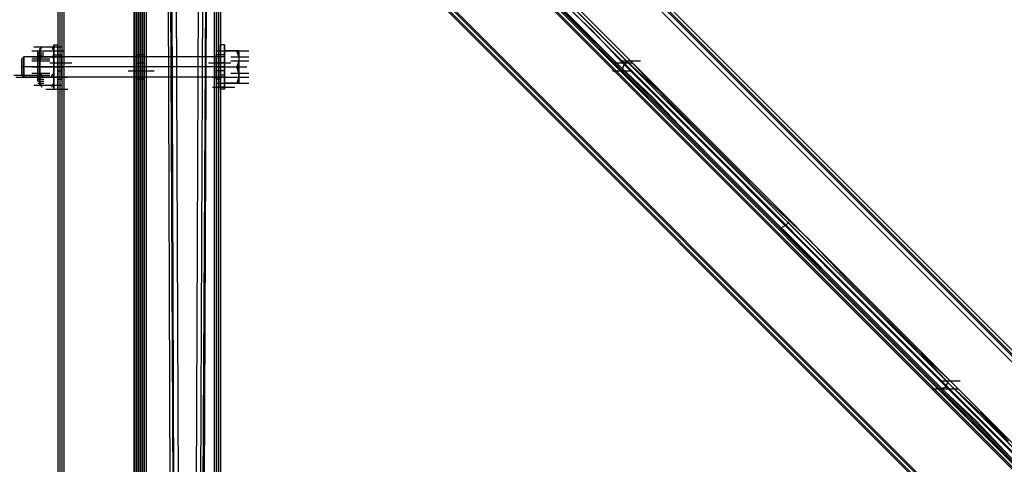
# Model space of a CAD drawing. Units: millimetres. Extents: x -2947 to 3049, y 61 to 5694.
# Drawn here: x -32 to 453, y 4804 to 5024 of the extents above; entities that cross this region are included whole.
import ezdxf

# ---------------------------------------------------------------- set-up
doc = ezdxf.new("R2010")
doc.units = ezdxf.units.MM
doc.header["$LTSCALE"] = 700
doc.layers.add('HAGS DIM', color=7, linetype='Continuous')
doc.layers.add('HAGS-PLAN', color=2, linetype='Continuous')
doc.styles.add('HAGS-DIM', font='txt.shx', dxfattribs={"height": 200})
doc.dimstyles.new('HAGS-DIM2', dxfattribs={"dimtxt": 200, "dimasz": 250, "dimexe": 200, "dimexo": 500, "dimgap": 50, "dimtad": 0, "dimdec": 1, "dimlfac": 0.001, "dimzin": 0, "dimdsep": 46, "dimtxsty": 'HAGS-DIM', "dimblk1": 'CLOSED', "dimblk2": 'CLOSED', "dimsah": 1, "dimcen": 2.5, "dimse1": 1, "dimse2": 1, "dimclrd": 2, "dimclre": 2, "dimclrt": 7, "dimadec": 0, "dimazin": 0, "dimtfac": 1, "dimtdec": 1, "dimtix": 1, "dimtmove": 0, "dimatfit": 3, "dimldrblk": 'CLOSED', "dimfxl": 1, "dimtolj": 1, "dimtzin": 0, "dimarcsym": 0})

# ---------------------------------------------------------------- blocks, each defined once
blk = doc.blocks.new('_CLOSED')
at = {"color": 0, "linetype": 'ByBlock'}
for p, q in [((-1, 0.1667), (0, 0)), ((-1, 0.1667), (-1, -0.1667)), ((0, 0), (-1, -0.1667)), ((0, 0), (-1, 0))]:
    blk.add_line(p, q, dxfattribs=at)
blk = doc.blocks.new('*D4')
at = {"layer": 'Defpoints', "color": 0, "transparency": 16777216}
for p in [(67.79, 5287.88), (-2947, 3048.02), (-2581.06, 2676.79)]:
    blk.add_point(p, dxfattribs=at)
at = {"layer": 'HAGS DIM', "color": 2, "lineweight": -2, "transparency": 16777216}
for p, q in [((-476.18, 5483.61), (-1598.53, 4377.26)), ((-2768.95, 3223.52), (-1954.62, 4026.25))]:
    blk.add_line(p, q, dxfattribs=at)
at = {"layer": 'HAGS DIM', "color": 2, "lineweight": -2, "transparency": 16777216, "xscale": 250, "yscale": 250, "zscale": 250}
for p, rotation in [((-298.14, 5659.11), 44.58864592338624), ((-2947, 3048.02), 224.5886459233862)]:
    blk.add_blockref('_CLOSED', p, dxfattribs=dict(at, rotation=rotation))
at = {"layer": 'HAGS DIM', "color": 7, "transparency": 16777216, "insert": (-1776.57, 4201.75), "char_height": 200, "attachment_point": 5, "rotation": 44.5886, "style": 'HAGS-DIM'}
blk.add_mtext('\\A1;3.7', dxfattribs=at)
blk = doc.blocks.new('*D5')
at = {"layer": 'Defpoints', "color": 0, "transparency": 16777216}
for p in [(0.29, 5268.05), (3048.56, 3082.86), (2624.51, 2656.72)]:
    blk.add_point(p, dxfattribs=at)
at = {"layer": 'HAGS DIM', "color": 2, "lineweight": -2, "transparency": 16777216}
for p, q in [((601.55, 5517.86), (1465.48, 4658.17)), ((2871.35, 3259.2), (1819.9, 4305.49))]:
    blk.add_line(p, q, dxfattribs=at)
at = {"layer": 'HAGS DIM', "color": 2, "lineweight": -2, "transparency": 16777216, "xscale": 250, "yscale": 250, "zscale": 250}
for p, rotation in [((424.34, 5694.2), 135.1410421566279), ((3048.56, 3082.86), 315.1410421566279)]:
    blk.add_blockref('_CLOSED', p, dxfattribs=dict(at, rotation=rotation))
at = {"layer": 'HAGS DIM', "color": 7, "transparency": 16777216, "insert": (1642.69, 4481.83), "char_height": 200, "attachment_point": 5, "rotation": 315.141, "style": 'HAGS-DIM'}
blk.add_mtext('\\A1;3.7', dxfattribs=at)

msp = doc.modelspace()

# ---------------------------------------------------------------- linework, layer by layer
at = {"layer": 'HAGS-PLAN'}
for p, q in [((53.82, 4555.24), (56.8, 5279.95)), ((58.78, 5279.95), (55.8, 4555.24)), ((58.78, 5277.97), (55.8, 4553.26)), ((56.8, 4554.25), (60.76, 5277.97)), ((57.79, 4555.24), (60.76, 5278.96)), ((57.79, 4554.25), (60.76, 5278.96)), ((39.94, 5271.03), (42.92, 4469.98)), ((39.94, 5271.03), (42.92, 4468.99)), ((39.94, 5271.03), (42.92, 4468.99)), ((44.9, 4469.98), (40.93, 5272.02)), ((1331.73, 3983.2), (42.92, 5272.02)), ((1331.73, 3984.2), (43.91, 5272.02)), ((43.91, 5272.02), (46.88, 4469.98)), ((1332.72, 3985.19), (44.9, 5273.01)), ((44.9, 5273.01), (1332.72, 3985.19)), ((44.9, 5273.01), (1332.72, 3985.19)), ((44.9, 4468.99), (41.92, 5270.04)), ((41.92, 5270.04), (1329.75, 3982.21)), ((1306.95, 3963.38), (28.04, 5242.28)), ((29.04, 5243.27), (1307.94, 3964.37)), ((1302.98, 3959.41), (24.08, 5238.31)), ((25.07, 5239.3), (1303.97, 3960.4)), ((27.05, 5241.29), (1304.96, 3962.39)), ((2588.82, 2674.56), (27.05, 5236.33)), ((27.05, 5236.33), (2588.82, 2674.56)), ((27.05, 5235.34), (2586.84, 2674.56)), ((2586.84, 2674.56), (27.05, 5235.34)), ((27.05, 5233.36), (2585.85, 2674.56)), ((2585.85, 2674.56), (27.05, 5233.36)), ((27.05, 5233.36), (2584.86, 2674.56)), ((2584.86, 2674.56), (27.05, 5233.36)), ((27.05, 5232.36), (2583.86, 2674.56)), ((27.05, 5232.36), (2583.86, 2674.56)), ((27.05, 5232.36), (2583.86, 2674.56)), ((27.05, 5232.36), (2583.86, 2674.56)), ((27.05, 5183.79), (2535.29, 2674.56)), ((27.05, 5183.79), (2535.29, 2674.56)), ((27.05, 5183.79), (2535.29, 2674.56)), ((27.05, 5183.79), (2535.29, 2674.56)), ((26.06, 5178.83), (26.06, 2717.19)), ((26.06, 2717.19), (26.06, 5178.83)), ((27.05, 5182.79), (2534.29, 2674.56)), ((2534.29, 2674.56), (27.05, 5182.79)), ((27.05, 5182.79), (2534.29, 2674.56)), ((27.05, 5182.79), (2534.29, 2674.56)), ((27.05, 5180.81), (2532.31, 2674.56)), ((27.05, 5180.81), (2532.31, 2674.56)), ((27.05, 5179.82), (2531.32, 2674.56)), ((27.05, 5179.82), (2531.32, 2674.56)), ((27.05, 5179.82), (27.05, 2717.19)), ((27.05, 2717.19), (27.05, 5179.82)), ((27.05, 5179.82), (27.05, 2717.19)), ((27.05, 5179.82), (27.05, 2717.19)), ((28.04, 5178.83), (28.04, 2717.19)), ((28.04, 2717.19), (28.04, 5178.83)), ((24.08, 2717.19), (24.08, 5177.84)), ((24.08, 5176.85), (24.08, 2717.19)), ((24.08, 5176.85), (24.08, 2717.19)), ((24.08, 5176.85), (24.08, 2717.19)), ((24.08, 5176.85), (24.08, 2717.19)), ((24.08, 5176.85), (24.08, 2717.19)), ((25.07, 5177.84), (25.07, 2717.19)), ((25.07, 2717.19), (25.07, 5177.84)), ((29.04, 5177.84), (29.04, 2717.19)), ((29.04, 5177.84), (29.04, 2717.19)), ((29.04, 2717.19), (29.04, 5177.84)), ((29.04, 5176.85), (29.04, 2717.19)), ((30.03, 5176.85), (30.03, 2717.19)), ((30.03, 5176.85), (30.03, 2717.19)), ((30.03, 5176.85), (30.03, 2717.19)), ((30.03, 5176.85), (30.03, 2717.19)), ((-13.59, 5141.16), (-13.59, 2717.19)), ((-13.59, 5141.16), (-13.59, 2717.19)), ((-12.6, 5142.15), (-12.6, 2717.19)), ((-12.6, 5142.15), (-12.6, 2717.19)), ((-11.61, 5144.13), (-11.61, 2717.19)), ((-11.61, 5143.14), (-11.61, 2717.19)), ((-11.61, 5143.14), (-11.61, 2717.19)), ((-11.61, 5143.14), (-11.61, 2717.19)), ((-10.62, 5144.13), (-10.62, 2717.19)), ((-10.62, 5144.13), (-10.62, 2717.19)), ((-10.62, 5144.13), (-10.62, 2717.19)), ((-10.62, 5144.13), (-10.62, 2717.19)), ((63.74, 5144.13), (63.74, 2717.19)), ((63.74, 2717.19), (63.74, 5144.13)), ((63.74, 5144.13), (63.74, 2717.19)), ((63.74, 5144.13), (63.74, 2717.19)), ((64.73, 5144.13), (64.73, 2717.19)), ((64.73, 5143.14), (64.73, 2717.19)), ((64.73, 5143.14), (64.73, 2717.19)), ((64.73, 5143.14), (64.73, 2717.19)), ((65.72, 5142.15), (65.72, 2717.19)), ((65.72, 5142.15), (65.72, 2717.19)), ((66.71, 5141.16), (66.71, 2717.19)), ((66.71, 5141.16), (66.71, 2717.19)), ((248.13, 5016.24), (231.28, 5033.09)), ((250.12, 5018.22), (232.27, 5035.08)), ((251.11, 5019.21), (234.26, 5036.07)), ((255.07, 5017.23), (239.21, 5033.09)), ((235.25, 5028.14), (250.12, 5013.27)), ((264.99, 5002.36), (250.12, 5018.22)), ((266.97, 5003.35), (251.11, 5019.21)), ((264, 5000.38), (248.13, 5016.24)), ((268.95, 5003.35), (255.07, 5017.23)), ((-25.49, 5010.29), (-16.57, 5010.29)), ((-21.52, 5010.29), (-22.52, 5009.3)), ((-22.52, 5009.3), (-21.52, 5010.29)), ((-21.52, 5010.29), (-22.52, 5008.31)), ((-21.52, 5010.29), (-22.52, 5008.31)), ((-22.52, 5009.3), (-22.52, 5008.31)), ((-22.52, 5008.31), (-22.52, 5009.3)), ((-22.52, 5008.31), (-22.52, 5009.3)), ((-22.52, 5009.3), (-22.52, 5008.31)), ((-21.52, 5010.29), (-16.57, 5010.29)), ((-20.53, 5010.29), (-11.61, 5010.29)), ((-15.58, 5009.3), (-16.57, 5010.29)), ((-16.57, 5010.29), (-15.58, 5009.3)), ((-15.58, 5008.31), (-16.57, 5010.29)), ((-15.58, 5008.31), (-16.57, 5010.29)), ((-15.58, 5010.29), (-15.58, 5011.28)), ((-15.58, 5011.28), (-15.58, 5010.29)), ((-15.58, 5011.28), (-13.59, 5011.28)), ((-15.58, 5011.28), (-13.59, 5011.28)), ((-15.58, 5006.33), (-15.58, 5010.29)), ((-15.58, 5010.29), (-15.58, 5006.33)), ((-15.58, 5008.31), (-15.58, 5009.3)), ((-15.58, 5009.3), (-15.58, 5008.31)), ((-15.58, 5009.3), (-15.58, 5008.31)), ((-15.58, 5008.31), (-15.58, 5009.3)), ((-13.59, 5010.29), (-13.59, 5011.28)), ((-13.59, 5011.28), (-13.59, 5010.29)), ((-13.59, 5006.33), (-13.59, 5010.29)), ((-13.59, 5010.29), (-13.59, 5006.33)), ((66.71, 5011.28), (66.71, 5010.29)), ((66.71, 5010.29), (66.71, 5011.28)), ((68.69, 5011.28), (66.71, 5011.28)), ((68.69, 5011.28), (66.71, 5011.28)), ((66.71, 5010.29), (66.71, 5006.33)), ((66.71, 5006.33), (66.71, 5010.29)), ((68.69, 5011.28), (68.69, 5010.29)), ((68.69, 5010.29), (68.69, 5011.28)), ((68.69, 5010.29), (68.69, 5006.33)), ((68.69, 5006.33), (68.69, 5010.29)), ((250.12, 5013.27), (264, 4998.39)), ((-31.44, 5004.34), (-30.45, 5005.33)), ((-30.45, 5005.33), (-31.44, 5004.34)), ((-31.44, 5003.35), (-31.44, 5004.34)), ((-31.44, 5004.34), (-31.44, 5003.35)), ((-30.45, 5005.33), (-30.45, 5004.34)), ((-30.45, 5004.34), (-30.45, 5005.33)), ((68.69, 5005.33), (-30.45, 5005.33)), ((68.69, 5005.33), (-30.45, 5005.33)), ((-30.45, 5004.34), (-30.45, 5000.38)), ((-30.45, 5000.38), (-30.45, 5004.34)), ((-26.48, 5008.31), (-17.56, 5008.31)), ((-26.48, 5005.33), (-17.56, 5005.33)), ((-26.48, 5005.33), (-17.56, 5005.33)), ((-26.48, 5005.33), (-17.56, 5005.33)), ((-26.48, 5005.33), (-17.56, 5005.33)), ((-26.48, 5005.33), (-17.56, 5005.33)), ((-26.48, 5004.34), (-17.56, 5004.34)), ((-26.48, 5004.34), (-17.56, 5004.34)), ((-26.48, 5004.34), (-17.56, 5004.34)), ((-25.49, 5005.33), (-16.57, 5005.33)), ((-25.49, 5005.33), (-16.57, 5005.33)), ((-23.51, 5008.31), (-20.53, 5008.31)), ((-23.51, 5006.33), (-23.51, 5008.31)), ((-23.51, 5008.31), (-23.51, 5006.33)), ((-23.51, 5008.31), (-20.53, 5008.31)), ((-23.51, 5008.31), (-20.53, 5008.31)), ((-23.51, 5007.32), (-20.53, 5007.32)), ((-23.51, 5005.33), (-23.51, 5007.32)), ((-23.51, 5007.32), (-23.51, 5005.33)), ((-23.51, 5007.32), (-20.53, 5007.32)), ((-23.51, 5007.32), (-20.53, 5007.32)), ((-23.51, 5007.32), (-23.51, 5005.33)), ((-23.51, 5005.33), (-23.51, 5007.32)), ((-23.51, 5006.33), (-20.53, 5006.33)), ((-23.51, 5000.38), (-23.51, 5006.33)), ((-23.51, 5006.33), (-23.51, 5000.38)), ((-23.51, 5006.33), (-20.53, 5006.33)), ((-23.51, 5006.33), (-20.53, 5006.33)), ((-23.51, 5000.38), (-23.51, 5005.33)), ((-23.51, 5005.33), (-23.51, 5000.38)), ((-23.51, 5005.33), (-23.51, 5000.38)), ((-23.51, 5000.38), (-23.51, 5005.33)), ((-22.52, 5008.31), (-22.52, 5007.32)), ((-22.52, 5007.32), (-22.52, 5008.31)), ((-22.52, 5008.31), (-22.52, 5006.33)), ((-22.52, 5006.33), (-22.52, 5008.31)), ((-22.52, 5005.33), (-22.52, 5008.31)), ((-22.52, 5008.31), (-22.52, 5005.33)), ((-22.52, 5007.32), (-22.52, 5006.33)), ((-22.52, 5006.33), (-22.52, 5007.32)), ((-22.52, 5005.33), (-22.52, 5007.32)), ((-22.52, 5007.32), (-22.52, 5005.33)), ((-22.52, 5006.33), (-21.52, 5005.33)), ((-21.52, 5005.33), (-22.52, 5006.33)), ((-22.52, 5006.33), (-22.52, 5000.38)), ((-22.52, 5000.38), (-22.52, 5006.33)), ((-22.52, 5005.33), (-22.52, 5004.34)), ((-22.52, 5004.34), (-21.52, 5005.33)), ((-21.52, 5005.33), (-22.52, 5004.34)), ((-22.52, 5005.33), (-22.52, 5000.38)), ((-22.52, 5000.38), (-22.52, 5005.33)), ((-22.52, 5004.34), (-22.52, 5005.33)), ((-22.52, 5005.33), (-22.52, 5004.34)), ((-22.52, 5005.33), (-22.52, 5004.34)), ((-22.52, 5005.33), (-22.52, 5004.34)), ((-22.52, 5000.38), (-22.52, 5005.33)), ((-22.52, 5005.33), (-22.52, 5004.34)), ((-22.52, 5000.38), (-22.52, 5005.33)), ((-22.52, 5000.38), (-22.52, 5005.33)), ((-22.52, 5005.33), (-22.52, 5000.38)), ((-15.58, 5005.33), (-22.52, 5005.33)), ((-15.58, 5005.33), (-22.52, 5005.33)), ((-22.52, 5003.35), (-22.52, 5004.34)), ((-22.52, 5004.34), (-22.52, 5003.35)), ((-22.52, 5000.38), (-22.52, 5004.34)), ((-22.52, 5004.34), (-22.52, 5000.38)), ((-22.52, 5004.34), (-22.52, 5003.35)), ((-22.52, 5004.34), (-22.52, 5003.35)), ((-22.52, 5004.34), (-22.52, 5003.35)), ((-22.52, 5004.34), (-22.52, 5003.35)), ((-21.52, 5005.33), (-16.57, 5005.33)), ((-21.52, 5005.33), (-16.57, 5005.33)), ((-20.53, 5005.33), (-11.61, 5005.33)), ((-20.53, 5005.33), (-11.61, 5005.33)), ((-19.54, 5008.31), (-10.62, 5008.31)), ((-16.57, 5005.33), (-15.58, 5006.33)), ((-15.58, 5006.33), (-16.57, 5005.33)), ((-16.57, 5005.33), (-15.58, 5004.34)), ((-15.58, 5004.34), (-16.57, 5005.33)), ((-15.58, 5007.32), (-15.58, 5008.31)), ((-15.58, 5008.31), (-15.58, 5007.32)), ((-15.58, 5008.31), (-15.58, 5006.33)), ((-15.58, 5006.33), (-15.58, 5008.31)), ((-15.58, 5008.31), (-15.58, 5005.33)), ((-15.58, 5005.33), (-15.58, 5008.31)), ((-15.58, 5006.33), (-15.58, 5007.32)), ((-15.58, 5007.32), (-15.58, 5006.33)), ((-15.58, 5006.33), (-15.58, 5000.38)), ((-15.58, 5000.38), (-15.58, 5006.33)), ((-15.58, 5000.38), (-15.58, 5006.33)), ((-15.58, 5006.33), (-15.58, 5000.38)), ((-15.58, 5004.34), (-15.58, 5006.33)), ((-15.58, 5006.33), (-15.58, 5004.34)), ((-15.58, 5006.33), (-13.59, 5006.33)), ((-15.58, 5006.33), (-13.59, 5006.33)), ((-15.58, 5004.34), (-15.58, 5005.33)), ((-15.58, 5005.33), (-15.58, 5004.34)), ((-15.58, 5005.33), (-15.58, 5000.38)), ((-15.58, 5000.38), (-15.58, 5005.33)), ((-15.58, 5004.34), (-15.58, 5003.35)), ((-15.58, 5003.35), (-15.58, 5004.34)), ((-15.58, 5000.38), (-15.58, 5004.34)), ((-15.58, 5004.34), (-15.58, 5000.38)), ((-15.58, 5000.38), (-15.58, 5004.34)), ((-15.58, 5004.34), (-15.58, 5000.38)), ((-13.59, 5004.34), (-13.59, 5006.33)), ((-13.59, 5006.33), (-13.59, 5004.34)), ((-13.59, 5006.33), (-11.61, 5006.33)), ((-13.59, 5006.33), (-11.61, 5006.33)), ((-13.59, 5004.34), (-13.59, 5006.33)), ((-13.59, 5006.33), (-13.59, 5004.34)), ((-13.59, 5000.38), (-13.59, 5006.33)), ((-13.59, 5006.33), (-13.59, 5000.38)), ((-13.59, 5000.38), (-13.59, 5004.34)), ((-13.59, 5004.34), (-13.59, 5000.38)), ((-13.59, 5000.38), (-13.59, 5004.34)), ((-13.59, 5004.34), (-13.59, 5000.38)), ((-11.61, 5004.34), (-11.61, 5006.33)), ((-11.61, 5006.33), (-11.61, 5004.34)), ((-11.61, 5000.38), (-11.61, 5004.34)), ((-11.61, 5004.34), (-11.61, 5000.38)), ((25.07, 5006.33), (25.07, 5004.34)), ((25.07, 5004.34), (25.07, 5006.33)), ((25.07, 5006.33), (27.05, 5006.33)), ((25.07, 5006.33), (27.05, 5006.33)), ((25.07, 5004.34), (25.07, 5000.38)), ((25.07, 5000.38), (25.07, 5004.34)), ((27.05, 5006.33), (27.05, 5004.34)), ((27.05, 5004.34), (27.05, 5006.33)), ((29.04, 5006.33), (27.05, 5006.33)), ((29.04, 5006.33), (27.05, 5006.33)), ((27.05, 5006.33), (27.05, 5004.34)), ((27.05, 5004.34), (27.05, 5006.33)), ((27.05, 5004.34), (27.05, 5000.38)), ((27.05, 5000.38), (27.05, 5004.34)), ((27.05, 5004.34), (27.05, 5000.38)), ((27.05, 5000.38), (27.05, 5004.34)), ((29.04, 5006.33), (29.04, 5004.34)), ((29.04, 5004.34), (29.04, 5006.33)), ((29.04, 5004.34), (29.04, 5000.38)), ((29.04, 5000.38), (29.04, 5004.34)), ((64.73, 5008.31), (73.65, 5008.31)), ((64.73, 5004.34), (64.73, 5006.33)), ((64.73, 5006.33), (64.73, 5004.34)), ((66.71, 5006.33), (64.73, 5006.33)), ((66.71, 5006.33), (64.73, 5006.33)), ((64.73, 5000.38), (64.73, 5004.34)), ((64.73, 5004.34), (64.73, 5000.38)), ((66.71, 5004.34), (66.71, 5006.33)), ((66.71, 5006.33), (66.71, 5004.34)), ((66.71, 5006.33), (66.71, 5004.34)), ((66.71, 5004.34), (66.71, 5006.33)), ((66.71, 5006.33), (66.71, 5000.38)), ((66.71, 5000.38), (66.71, 5006.33)), ((68.69, 5006.33), (66.71, 5006.33)), ((68.69, 5005.33), (66.71, 5005.33)), ((68.69, 5005.33), (66.71, 5005.33)), ((66.71, 5000.38), (66.71, 5004.34)), ((66.71, 5004.34), (66.71, 5000.38)), ((66.71, 5004.34), (66.71, 5000.38)), ((66.71, 5000.38), (66.71, 5004.34)), ((68.69, 5000.38), (68.69, 5008.31)), ((68.69, 5008.31), (68.69, 5000.38)), ((68.69, 5008.31), (74.64, 5008.31)), ((74.64, 5008.31), (68.69, 5008.31)), ((68.69, 5006.33), (68.69, 5000.38)), ((68.69, 5000.38), (68.69, 5006.33)), ((68.69, 5006.33), (68.69, 5004.34)), ((68.69, 5004.34), (68.69, 5006.33)), ((68.69, 5004.34), (68.69, 5005.33)), ((68.69, 5005.33), (68.69, 5004.34)), ((68.69, 5004.34), (68.69, 5000.38)), ((68.69, 5000.38), (68.69, 5004.34)), ((68.69, 5000.38), (68.69, 5004.34)), ((68.69, 5004.34), (68.69, 5000.38)), ((70.67, 5008.31), (79.6, 5008.31)), ((70.67, 5008.31), (79.6, 5008.31)), ((71.67, 5008.31), (80.59, 5008.31)), ((71.67, 5008.31), (80.59, 5008.31)), ((71.67, 5005.33), (80.59, 5005.33)), ((71.67, 5005.33), (80.59, 5005.33)), ((75.63, 5008.31), (74.64, 5008.31)), ((74.64, 5008.31), (75.63, 5007.32)), ((75.63, 5005.33), (74.64, 5008.31)), ((74.64, 5008.31), (75.63, 5008.31)), ((75.63, 5007.32), (74.64, 5008.31)), ((75.63, 5007.32), (74.64, 5008.31)), ((75.63, 5005.33), (75.63, 5008.31)), ((75.63, 5008.31), (75.63, 5005.33)), ((75.63, 5007.32), (75.63, 5005.33)), ((75.63, 5005.33), (75.63, 5003.35)), ((75.63, 5005.33), (75.63, 5003.35)), ((-31.44, 5000.38), (-31.44, 5003.35)), ((-31.44, 5003.35), (-31.44, 5000.38)), ((-31.44, 4997.4), (-31.44, 5000.38)), ((-31.44, 5000.38), (-31.44, 4997.4)), ((-31.44, 5000.38), (-30.45, 5000.38)), ((-31.44, 5000.38), (-30.45, 5000.38)), ((-30.45, 5000.38), (-30.45, 4997.4)), ((-30.45, 4997.4), (-30.45, 5000.38)), ((68.69, 5000.38), (-30.45, 5000.38)), ((68.69, 5000.38), (-30.45, 5000.38)), ((-26.48, 5003.35), (-17.56, 5003.35)), ((-26.48, 5003.35), (-17.56, 5003.35)), ((-26.48, 5003.35), (-17.56, 5003.35)), ((-26.48, 5003.35), (-17.56, 5003.35)), ((-26.48, 5003.35), (-17.56, 5003.35)), ((-26.48, 5000.38), (-17.56, 5000.38)), ((-26.48, 5000.38), (-17.56, 5000.38)), ((-26.48, 5000.38), (-17.56, 5000.38)), ((-26.48, 5000.38), (-17.56, 5000.38)), ((-26.48, 5000.38), (-17.56, 5000.38)), ((-26.48, 5000.38), (-17.56, 5000.38)), ((-22.52, 5000.38), (-23.51, 5000.38)), ((-23.51, 5000.38), (-22.52, 5000.38)), ((-22.52, 5000.38), (-23.51, 5000.38)), ((-23.51, 5000.38), (-22.52, 5000.38)), ((-23.51, 4995.42), (-23.51, 5000.38)), ((-23.51, 5000.38), (-23.51, 4995.42)), ((-23.51, 4995.42), (-23.51, 5000.38)), ((-23.51, 5000.38), (-23.51, 4995.42)), ((-23.51, 5000.38), (-23.51, 4995.42)), ((-23.51, 4995.42), (-23.51, 5000.38)), ((-22.52, 5002.36), (-22.52, 5003.35)), ((-22.52, 5003.35), (-22.52, 5002.36)), ((-22.52, 5003.35), (-22.52, 5000.38)), ((-22.52, 5003.35), (-22.52, 5000.38)), ((-22.52, 5003.35), (-22.52, 5000.38)), ((-22.52, 5003.35), (-22.52, 5000.38)), ((-22.52, 5000.38), (-22.52, 5002.36)), ((-22.52, 5002.36), (-22.52, 5000.38)), ((-22.52, 4999.39), (-22.52, 5000.38)), ((-22.52, 5000.38), (-22.52, 4999.39)), ((-22.52, 5000.38), (-22.52, 4995.42)), ((-22.52, 4995.42), (-22.52, 5000.38)), ((-22.52, 5000.38), (-22.52, 4996.41)), ((-22.52, 4996.41), (-22.52, 5000.38)), ((-22.52, 4997.4), (-22.52, 5000.38)), ((-22.52, 5000.38), (-22.52, 4997.4)), ((-22.52, 5000.38), (-22.52, 4997.4)), ((-22.52, 5000.38), (-22.52, 4997.4)), ((-22.52, 4996.41), (-22.52, 5000.38)), ((-22.52, 5000.38), (-22.52, 4997.4)), ((-22.52, 4996.41), (-22.52, 5000.38)), ((-22.52, 5000.38), (-22.52, 4997.4)), ((-22.52, 4996.41), (-22.52, 5000.38)), ((-22.52, 5000.38), (-22.52, 4996.41)), ((-15.58, 5000.38), (-22.52, 5000.38)), ((-15.58, 5000.38), (-22.52, 5000.38)), ((-22.52, 4998.39), (-22.52, 4999.39)), ((-22.52, 4999.39), (-22.52, 4998.39)), ((-19.54, 5000.38), (-10.62, 5000.38)), ((-19.54, 5000.38), (-10.62, 5000.38)), ((-17.56, 5002.36), (-8.64, 5002.36)), ((-15.58, 5003.35), (-15.58, 5002.36)), ((-15.58, 5002.36), (-15.58, 5003.35)), ((-15.58, 5002.36), (-6.65, 5002.36)), ((-15.58, 5002.36), (-15.58, 5000.38)), ((-15.58, 5000.38), (-15.58, 5002.36)), ((-15.58, 5000.38), (-15.58, 4999.39)), ((-15.58, 4999.39), (-15.58, 5000.38)), ((-15.58, 4997.4), (-15.58, 5000.38)), ((-15.58, 5000.38), (-15.58, 4997.4)), ((-15.58, 5000.38), (-15.58, 4995.42)), ((-15.58, 4995.42), (-15.58, 5000.38)), ((-15.58, 5000.38), (-15.58, 4996.41)), ((-15.58, 4996.41), (-15.58, 5000.38)), ((-15.58, 4995.42), (-15.58, 5000.38)), ((-15.58, 5000.38), (-15.58, 4995.42)), ((-15.58, 4996.41), (-15.58, 5000.38)), ((-15.58, 5000.38), (-15.58, 4996.41)), ((-15.58, 5000.38), (-13.59, 5000.38)), ((-15.58, 5000.38), (-13.59, 5000.38)), ((-15.58, 5000.38), (-13.59, 5000.38)), ((-15.58, 5000.38), (-13.59, 5000.38)), ((-15.58, 4999.39), (-15.58, 4998.39)), ((-15.58, 4998.39), (-15.58, 4999.39)), ((-13.59, 5002.36), (-11.61, 5002.36)), ((-13.59, 4996.41), (-13.59, 5000.38)), ((-13.59, 5000.38), (-13.59, 4996.41)), ((-13.59, 4996.41), (-13.59, 5000.38)), ((-13.59, 5000.38), (-13.59, 4996.41)), ((-13.59, 4995.42), (-13.59, 5000.38)), ((-13.59, 5000.38), (-13.59, 4995.42)), ((-11.61, 4996.41), (-11.61, 5000.38)), ((-11.61, 5000.38), (-11.61, 4996.41)), ((25.07, 5002.36), (27.05, 5002.36)), ((25.07, 5000.38), (25.07, 4996.41)), ((25.07, 4996.41), (25.07, 5000.38)), ((29.04, 5002.36), (27.05, 5002.36)), ((27.05, 5000.38), (27.05, 4996.41)), ((27.05, 4996.41), (27.05, 5000.38)), ((27.05, 5000.38), (27.05, 4996.41)), ((27.05, 4996.41), (27.05, 5000.38)), ((29.04, 5000.38), (29.04, 4996.41)), ((29.04, 4996.41), (29.04, 5000.38)), ((60.76, 5002.36), (69.68, 5002.36)), ((62.74, 5002.36), (71.67, 5002.36)), ((66.71, 5002.36), (64.73, 5002.36)), ((64.73, 4996.41), (64.73, 5000.38)), ((64.73, 5000.38), (64.73, 4996.41)), ((64.73, 5000.38), (73.65, 5000.38)), ((64.73, 5000.38), (73.65, 5000.38)), ((68.69, 5002.36), (66.71, 5002.36)), ((66.71, 4996.41), (66.71, 5000.38)), ((66.71, 5000.38), (66.71, 4996.41)), ((66.71, 5000.38), (66.71, 4996.41)), ((66.71, 4996.41), (66.71, 5000.38)), ((66.71, 5000.38), (66.71, 4995.42)), ((66.71, 4995.42), (66.71, 5000.38)), ((68.69, 5000.38), (68.69, 4995.42)), ((68.69, 4995.42), (68.69, 5000.38)), ((68.69, 5000.38), (68.69, 4996.41)), ((68.69, 4996.41), (68.69, 5000.38)), ((68.69, 5000.38), (68.69, 4992.45)), ((68.69, 4992.45), (68.69, 5000.38)), ((68.69, 4997.4), (68.69, 5000.38)), ((68.69, 5000.38), (68.69, 4997.4)), ((68.69, 5000.38), (74.64, 5000.38)), ((68.69, 5000.38), (74.64, 5000.38)), ((70.67, 5000.38), (79.6, 5000.38)), ((70.67, 5000.38), (79.6, 5000.38)), ((71.67, 5003.35), (80.59, 5003.35)), ((71.67, 5003.35), (80.59, 5003.35)), ((75.63, 5003.35), (74.64, 5000.38)), ((74.64, 5000.38), (75.63, 5002.36)), ((74.64, 5000.38), (75.63, 4999.39)), ((75.63, 4997.4), (74.64, 5000.38)), ((75.63, 5000.38), (74.64, 5000.38)), ((75.63, 5000.38), (74.64, 5000.38)), ((75.63, 4997.4), (75.63, 5003.35)), ((75.63, 5002.36), (75.63, 5003.35)), ((75.63, 5003.35), (75.63, 4997.4)), ((75.63, 4999.39), (75.63, 4997.4)), ((261.02, 5002.36), (269.95, 5002.36)), ((264, 5000.38), (279.86, 4985.51)), ((264.99, 5003.35), (273.91, 5003.35)), ((265.98, 5002.36), (264.99, 4999.39)), ((280.85, 4986.5), (264.99, 5002.36)), ((268.95, 5003.35), (265.98, 5002.36)), ((266.97, 5003.35), (282.83, 4988.48)), ((283.83, 4987.49), (268.95, 5003.35)), ((-35.4, 4996.41), (-26.48, 4996.41)), ((-34.41, 4995.42), (-25.49, 4995.42)), ((-31.44, 4996.41), (-31.44, 4997.4)), ((-31.44, 4997.4), (-31.44, 4996.41)), ((-31.44, 4996.41), (-30.45, 4995.42)), ((-31.44, 4996.41), (-30.45, 4995.42)), ((-30.45, 4997.4), (-30.45, 4995.42)), ((-30.45, 4995.42), (-30.45, 4997.4)), ((68.69, 4995.42), (-30.45, 4995.42)), ((68.69, 4995.42), (-30.45, 4995.42)), ((-26.48, 4997.4), (-17.56, 4997.4)), ((-26.48, 4997.4), (-17.56, 4997.4)), ((-26.48, 4997.4), (-17.56, 4997.4)), ((-26.48, 4997.4), (-17.56, 4997.4)), ((-26.48, 4997.4), (-17.56, 4997.4)), ((-26.48, 4997.4), (-17.56, 4997.4)), ((-26.48, 4997.4), (-17.56, 4997.4)), ((-26.48, 4997.4), (-17.56, 4997.4)), ((-26.48, 4996.41), (-17.56, 4996.41)), ((-26.48, 4996.41), (-17.56, 4996.41)), ((-26.48, 4996.41), (-17.56, 4996.41)), ((-26.48, 4996.41), (-17.56, 4996.41)), ((-26.48, 4996.41), (-17.56, 4996.41)), ((-26.48, 4996.41), (-17.56, 4996.41)), ((-25.49, 4995.42), (-16.57, 4995.42)), ((-25.49, 4995.42), (-16.57, 4995.42)), ((-23.51, 4993.44), (-23.51, 4995.42)), ((-23.51, 4995.42), (-23.51, 4993.44)), ((-23.51, 4993.44), (-23.51, 4995.42)), ((-23.51, 4995.42), (-23.51, 4993.44)), ((-23.51, 4995.42), (-23.51, 4993.44)), ((-23.51, 4993.44), (-23.51, 4995.42)), ((-23.51, 4994.43), (-20.53, 4994.43)), ((-23.51, 4994.43), (-20.53, 4994.43)), ((-23.51, 4994.43), (-20.53, 4994.43)), ((-22.52, 4997.4), (-22.52, 4998.39)), ((-22.52, 4998.39), (-22.52, 4997.4)), ((-22.52, 4997.4), (-22.52, 4996.41)), ((-21.52, 4996.41), (-22.52, 4997.4)), ((-22.52, 4997.4), (-21.52, 4996.41)), ((-22.52, 4997.4), (-22.52, 4995.42)), ((-22.52, 4995.42), (-22.52, 4997.4)), ((-22.52, 4997.4), (-22.52, 4996.41)), ((-22.52, 4997.4), (-22.52, 4996.41)), ((-22.52, 4997.4), (-22.52, 4996.41)), ((-22.52, 4996.41), (-22.52, 4994.43)), ((-22.52, 4994.43), (-22.52, 4996.41)), ((-22.52, 4993.44), (-22.52, 4996.41)), ((-22.52, 4996.41), (-22.52, 4993.44)), ((-22.52, 4994.43), (-22.52, 4995.42)), ((-22.52, 4995.42), (-21.52, 4995.42)), ((-21.52, 4995.42), (-22.52, 4995.42)), ((-22.52, 4995.42), (-22.52, 4994.43)), ((-22.52, 4995.42), (-22.52, 4992.45)), ((-22.52, 4992.45), (-22.52, 4995.42)), ((-15.58, 4995.42), (-22.52, 4995.42)), ((-15.58, 4995.42), (-22.52, 4995.42)), ((-22.52, 4993.44), (-22.52, 4994.43)), ((-22.52, 4994.43), (-22.52, 4993.44)), ((-21.52, 4995.42), (-21.52, 4996.41)), ((-21.52, 4996.41), (-21.52, 4995.42)), ((-21.52, 4995.42), (-16.57, 4995.42)), ((-21.52, 4995.42), (-16.57, 4995.42)), ((-20.53, 4995.42), (-11.61, 4995.42)), ((-20.53, 4995.42), (-11.61, 4995.42)), ((-19.54, 4995.42), (-10.62, 4995.42)), ((-19.54, 4995.42), (-10.62, 4995.42)), ((-17.56, 4995.42), (-8.64, 4995.42)), ((-15.58, 4997.4), (-16.57, 4996.41)), ((-16.57, 4996.41), (-15.58, 4997.4)), ((-16.57, 4996.41), (-16.57, 4995.42)), ((-16.57, 4995.42), (-16.57, 4996.41)), ((-16.57, 4995.42), (-15.58, 4995.42)), ((-15.58, 4995.42), (-16.57, 4995.42)), ((-15.58, 4998.39), (-15.58, 4997.4)), ((-15.58, 4997.4), (-15.58, 4998.39)), ((-15.58, 4995.42), (-15.58, 4997.4)), ((-15.58, 4997.4), (-15.58, 4995.42)), ((-15.58, 4996.41), (-15.58, 4993.44)), ((-15.58, 4993.44), (-15.58, 4996.41)), ((-15.58, 4995.42), (-15.58, 4996.41)), ((-15.58, 4996.41), (-15.58, 4995.42)), ((-15.58, 4995.42), (-15.58, 4994.43)), ((-15.58, 4994.43), (-15.58, 4995.42)), ((-15.58, 4995.42), (-15.58, 4992.45)), ((-15.58, 4992.45), (-15.58, 4995.42)), ((-15.58, 4991.45), (-15.58, 4995.42)), ((-15.58, 4995.42), (-15.58, 4991.45)), ((-15.58, 4995.42), (-13.59, 4995.42)), ((-15.58, 4995.42), (-13.59, 4995.42)), ((-15.58, 4994.43), (-15.58, 4993.44)), ((-15.58, 4993.44), (-15.58, 4994.43)), ((-13.59, 4998.39), (-11.61, 4998.39)), ((-13.59, 4994.43), (-13.59, 4996.41)), ((-13.59, 4996.41), (-13.59, 4994.43)), ((-13.59, 4995.42), (-13.59, 4996.41)), ((-13.59, 4996.41), (-13.59, 4995.42)), ((-13.59, 4995.42), (-11.61, 4995.42)), ((-13.59, 4991.45), (-13.59, 4995.42)), ((-13.59, 4995.42), (-13.59, 4991.45)), ((-13.59, 4994.43), (-11.61, 4994.43)), ((-11.61, 4994.43), (-11.61, 4996.41)), ((-11.61, 4996.41), (-11.61, 4994.43)), ((21.11, 4998.39), (30.03, 4998.39)), ((23.09, 4998.39), (32.01, 4998.39)), ((23.09, 4998.39), (32.01, 4998.39)), ((25.07, 4998.39), (33.99, 4998.39)), ((25.07, 4998.39), (27.05, 4998.39)), ((25.07, 4996.41), (25.07, 4994.43)), ((25.07, 4994.43), (25.07, 4996.41)), ((25.07, 4995.42), (27.05, 4995.42)), ((25.07, 4994.43), (27.05, 4994.43)), ((29.04, 4998.39), (27.05, 4998.39)), ((27.05, 4996.41), (27.05, 4994.43)), ((27.05, 4994.43), (27.05, 4996.41)), ((27.05, 4996.41), (27.05, 4994.43)), ((27.05, 4994.43), (27.05, 4996.41)), ((29.04, 4995.42), (27.05, 4995.42)), ((29.04, 4994.43), (27.05, 4994.43)), ((29.04, 4996.41), (29.04, 4994.43)), ((29.04, 4994.43), (29.04, 4996.41)), ((62.74, 4995.42), (71.67, 4995.42)), ((66.71, 4998.39), (64.73, 4998.39)), ((64.73, 4994.43), (64.73, 4996.41)), ((64.73, 4996.41), (64.73, 4994.43)), ((66.71, 4995.42), (64.73, 4995.42)), ((64.73, 4995.42), (73.65, 4995.42)), ((66.71, 4994.43), (64.73, 4994.43)), ((68.69, 4998.39), (66.71, 4998.39)), ((66.71, 4994.43), (66.71, 4996.41)), ((66.71, 4996.41), (66.71, 4994.43)), ((66.71, 4996.41), (66.71, 4995.42)), ((66.71, 4995.42), (66.71, 4996.41)), ((68.69, 4996.41), (66.71, 4996.41)), ((66.71, 4995.42), (66.71, 4991.45)), ((66.71, 4991.45), (66.71, 4995.42)), ((68.69, 4995.42), (66.71, 4995.42)), ((68.69, 4995.42), (66.71, 4995.42)), ((68.69, 4995.42), (68.69, 4997.4)), ((68.69, 4997.4), (68.69, 4995.42)), ((68.69, 4996.41), (68.69, 4995.42)), ((68.69, 4995.42), (68.69, 4996.41)), ((68.69, 4995.42), (68.69, 4991.45)), ((68.69, 4991.45), (68.69, 4995.42)), ((71.67, 4997.4), (80.59, 4997.4)), ((71.67, 4997.4), (80.59, 4997.4)), ((71.67, 4995.42), (80.59, 4995.42)), ((71.67, 4995.42), (80.59, 4995.42)), ((75.63, 4995.42), (74.64, 4992.45)), ((74.64, 4992.45), (75.63, 4994.43)), ((75.63, 4997.4), (75.63, 4995.42)), ((75.63, 4995.42), (75.63, 4997.4)), ((75.63, 4992.45), (75.63, 4995.42)), ((75.63, 4994.43), (75.63, 4995.42)), ((75.63, 4995.42), (75.63, 4992.45)), ((260.03, 4998.39), (268.95, 4998.39)), ((264, 4998.39), (279.86, 4983.52)), ((-25.49, 4991.45), (-16.57, 4991.45)), ((-23.51, 4993.44), (-20.53, 4993.44)), ((-23.51, 4993.44), (-20.53, 4993.44)), ((-23.51, 4993.44), (-20.53, 4993.44)), ((-23.51, 4992.45), (-20.53, 4992.45)), ((-23.51, 4992.45), (-20.53, 4992.45)), ((-23.51, 4992.45), (-20.53, 4992.45)), ((-22.52, 4992.45), (-22.52, 4993.44)), ((-22.52, 4993.44), (-22.52, 4992.45)), ((-22.52, 4991.45), (-22.52, 4993.44)), ((-22.52, 4993.44), (-22.52, 4991.45)), ((-22.52, 4991.45), (-22.52, 4992.45)), ((-22.52, 4992.45), (-22.52, 4991.45)), ((-22.52, 4992.45), (-21.52, 4990.46)), ((-22.52, 4992.45), (-21.52, 4990.46)), ((-21.52, 4991.45), (-22.52, 4991.45)), ((-22.52, 4991.45), (-21.52, 4991.45)), ((-21.52, 4991.45), (-16.57, 4991.45)), ((-20.53, 4991.45), (-11.61, 4991.45)), ((-19.54, 4989.47), (-10.62, 4989.47)), ((-17.56, 4989.47), (-8.64, 4989.47)), ((-16.57, 4990.46), (-15.58, 4992.45)), ((-16.57, 4990.46), (-15.58, 4992.45)), ((-15.58, 4991.45), (-16.57, 4991.45)), ((-16.57, 4991.45), (-15.58, 4991.45)), ((-15.58, 4993.44), (-15.58, 4992.45)), ((-15.58, 4992.45), (-15.58, 4993.44)), ((-15.58, 4993.44), (-15.58, 4991.45)), ((-15.58, 4991.45), (-15.58, 4993.44)), ((-15.58, 4992.45), (-15.58, 4991.45)), ((-15.58, 4991.45), (-15.58, 4992.45)), ((-15.58, 4989.47), (-15.58, 4991.45)), ((-15.58, 4991.45), (-15.58, 4989.47)), ((-15.58, 4989.47), (-13.59, 4989.47)), ((-15.58, 4989.47), (-13.59, 4989.47)), ((-13.59, 4989.47), (-13.59, 4991.45)), ((-13.59, 4991.45), (-13.59, 4989.47)), ((62.74, 4990.46), (71.67, 4990.46)), ((64.73, 4992.45), (73.65, 4992.45)), ((64.73, 4990.46), (73.65, 4990.46)), ((66.71, 4991.45), (66.71, 4989.47)), ((66.71, 4989.47), (66.71, 4991.45)), ((68.69, 4990.46), (66.71, 4990.46)), ((68.69, 4989.47), (66.71, 4989.47)), ((68.69, 4992.45), (74.64, 4992.45)), ((74.64, 4992.45), (68.69, 4992.45)), ((68.69, 4991.45), (68.69, 4989.47)), ((68.69, 4989.47), (68.69, 4991.45)), ((70.67, 4992.45), (79.6, 4992.45)), ((70.67, 4992.45), (79.6, 4992.45)), ((71.67, 4992.45), (80.59, 4992.45)), ((71.67, 4992.45), (80.59, 4992.45)), ((75.63, 4993.44), (74.64, 4992.45)), ((74.64, 4992.45), (75.63, 4993.44)), ((74.64, 4992.45), (75.63, 4992.45)), ((75.63, 4992.45), (74.64, 4992.45)), ((279.86, 4985.51), (296.71, 4967.66)), ((297.7, 4969.64), (280.85, 4986.5)), ((282.83, 4988.48), (299.69, 4970.64)), ((300.68, 4970.64), (283.83, 4987.49)), ((279.86, 4983.52), (296.71, 4966.67)), ((316.54, 4950.81), (297.7, 4969.64)), ((299.69, 4970.64), (317.53, 4952.79)), ((318.52, 4952.79), (300.68, 4970.64)), ((296.71, 4967.66), (314.56, 4949.82)), ((296.71, 4966.67), (314.56, 4948.82)), ((335.38, 4931.97), (316.54, 4950.81)), ((317.53, 4952.79), (337.36, 4932.96)), ((337.36, 4933.95), (318.52, 4952.79)), ((314.56, 4949.82), (334.39, 4929.99)), ((314.56, 4948.82), (333.39, 4929.99)), ((355.21, 4912.14), (335.38, 4931.97)), ((357.19, 4915.12), (337.36, 4933.95)), ((337.36, 4932.96), (356.2, 4914.13)), ((333.39, 4929.99), (353.22, 4910.16)), ((334.39, 4929.99), (353.22, 4911.15)), ((345.29, 4922.06), (343.31, 4921.07)), ((343.31, 4921.07), (343.31, 4920.07)), ((347.27, 4924.04), (345.29, 4922.06)), ((374.04, 4893.31), (355.21, 4912.14)), ((356.2, 4914.13), (376.02, 4894.3)), ((376.02, 4895.29), (357.19, 4915.12)), ((353.22, 4911.15), (373.05, 4891.32)), ((353.22, 4910.16), (372.06, 4891.32)), ((392.88, 4874.47), (374.04, 4893.31)), ((393.87, 4877.44), (376.02, 4895.29)), ((376.02, 4894.3), (393.87, 4876.45)), ((372.06, 4891.32), (389.9, 4873.48)), ((373.05, 4891.32), (390.9, 4873.48)), ((410.72, 4860.59), (393.87, 4877.44)), ((389.9, 4873.48), (406.76, 4856.62)), ((390.9, 4873.48), (407.75, 4856.62)), ((409.73, 4857.62), (392.88, 4874.47)), ((393.87, 4876.45), (411.72, 4859.6)), ((426.59, 4845.72), (410.72, 4860.59)), ((411.72, 4859.6), (426.59, 4843.74)), ((406.76, 4856.62), (421.63, 4841.75)), ((407.75, 4856.62), (423.61, 4840.76)), ((425.59, 4841.75), (409.73, 4857.62)), ((422.62, 4845.72), (431.54, 4845.72)), ((424.6, 4842.75), (425.59, 4845.72)), ((440.47, 4831.84), (426.59, 4845.72)), ((442.45, 4828.87), (426.59, 4843.74)), ((417.66, 4841.75), (426.59, 4841.75)), ((421.63, 4841.75), (424.6, 4842.75)), ((421.63, 4841.75), (435.51, 4826.88)), ((421.63, 4841.75), (430.55, 4841.75)), ((439.47, 4825.89), (423.61, 4840.76)), ((440.47, 4826.88), (425.59, 4841.75)), ((455.34, 4815.98), (440.47, 4831.84)), ((459.3, 4811.02), (442.45, 4828.87)), ((435.51, 4826.88), (451.37, 4812.01)), ((456.33, 4808.05), (439.47, 4825.89)), ((458.31, 4809.04), (440.47, 4826.88)), ((451.37, 4812.01), (468.22, 4795.16))]:
    msp.add_line(p, q, dxfattribs=at)

# ---------------------------------------------------------------- dimensions: what is measured, and where the dimension line sits
at = {"layer": 'HAGS DIM'}
for base, p1, p2, angle, picture, middle in [((3048.56, 3082.86), (0.29, 5268.05), (2624.51, 2656.72), 315.141, '*D5', (1642.69, 4481.83)), ((-2947, 3048.02), (67.79, 5287.88), (-2581.06, 2676.79), 224.5886, '*D4', (-1776.57, 4201.75))]:
    dim = msp.add_linear_dim(base=base, p1=p1, p2=p2, angle=angle, dimstyle='HAGS-DIM2', dxfattribs=at)
    dim.commit()
    dim.dimension.update_dxf_attribs({"geometry": picture, "text_midpoint": middle, "dimtype": 161})

doc.saveas('drawing.dxf')
